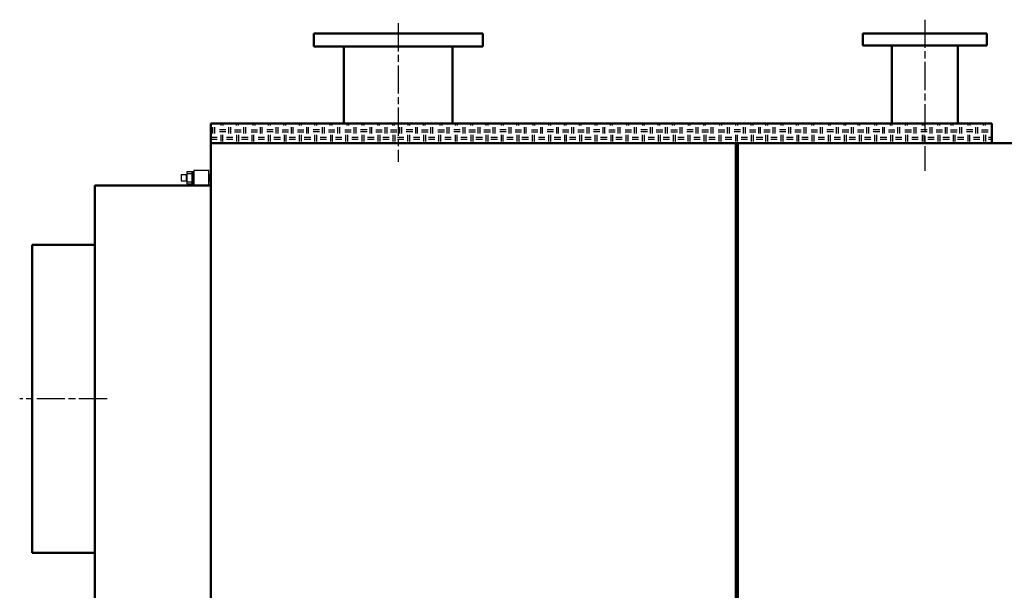
# Model space of a CAD drawing. Units: millimetres. Extents: x 515 to 7251, y 829 to 5488.
# Drawn here: x 3236 to 5218, y 4339 to 5488 of the extents above; entities that cross this region are included whole.
import ezdxf

# ---------------------------------------------------------------- set-up
doc = ezdxf.new("R2010")
doc.units = ezdxf.units.MM
doc.header["$LTSCALE"] = 10
doc.linetypes.add('CHAIN', pattern=[0.7087, 0.4724, -0.0591, 0.1181, -0.0591])
doc.layers.add('LIVELLO_1', color=7, linetype='Continuous')
doc.layers.add('Видимый контур (ГОСТ)', color=7, linetype='Continuous', lineweight=50)
doc.layers.add('Осевая линия (ГОСТ)', color=7, linetype='Continuous', lineweight=25)

msp = doc.modelspace()

# ---------------------------------------------------------------- linework, layer by layer
at = {"layer": 'LIVELLO_1'}
for points in [[(3640.9, 5279.8), (3640.9, 5279.8), (3640.9, 5274.9), (3640.9, 5274.9)], [(3644.7, 5279.8), (3644.7, 5279.8), (3644.7, 5274.9), (3644.7, 5274.9)], [(3671.9, 5279.8), (3671.9, 5279.8), (3671.9, 5274.9), (3671.9, 5274.9)], [(3675.7, 5279.8), (3675.7, 5279.8), (3675.7, 5274.9), (3675.7, 5274.9)], [(3705.7, 5279.8), (3705.7, 5279.8), (3705.7, 5274.9), (3705.7, 5274.9)], [(3709.5, 5279.8), (3709.5, 5279.8), (3709.5, 5274.9), (3709.5, 5274.9)], [(3736.4, 5279.8), (3736.4, 5279.8), (3736.4, 5274.9), (3736.4, 5274.9)], [(3740.2, 5279.8), (3740.2, 5279.8), (3740.2, 5274.9), (3740.2, 5274.9)], [(3767.4, 5279.8), (3767.4, 5279.8), (3767.4, 5274.9), (3767.4, 5274.9)], [(3771.2, 5279.8), (3771.2, 5279.8), (3771.2, 5274.9), (3771.2, 5274.9)], [(3798.9, 5279.8), (3798.9, 5279.8), (3798.9, 5274.9), (3798.9, 5274.9)], [(3802.7, 5279.8), (3802.7, 5279.8), (3802.7, 5274.9), (3802.7, 5274.9)], [(3829.6, 5279.8), (3829.6, 5279.8), (3829.6, 5274.9), (3829.6, 5274.9)], [(3833.4, 5279.8), (3833.4, 5279.8), (3833.4, 5274.9), (3833.4, 5274.9)], [(3860.6, 5279.8), (3860.6, 5279.8), (3860.6, 5274.9), (3860.6, 5274.9)], [(3864.4, 5279.8), (3864.4, 5279.8), (3864.4, 5274.9), (3864.4, 5274.9)], [(3894.4, 5279.8), (3894.4, 5279.8), (3894.4, 5274.9), (3894.4, 5274.9)], [(3898.2, 5279.8), (3898.2, 5279.8), (3898.2, 5274.9), (3898.2, 5274.9)], [(3925.1, 5279.8), (3925.1, 5279.8), (3925.1, 5274.9), (3925.1, 5274.9)], [(3928.9, 5279.8), (3928.9, 5279.8), (3928.9, 5274.9), (3928.9, 5274.9)], [(3956.1, 5279.8), (3956.1, 5279.8), (3956.1, 5274.9), (3956.1, 5274.9)], [(3959.9, 5279.8), (3959.9, 5279.8), (3959.9, 5274.9), (3959.9, 5274.9)], [(3986.3, 5279.8), (3986.3, 5279.8), (3986.3, 5274.9), (3986.3, 5274.9)], [(3990.1, 5279.8), (3990.1, 5279.8), (3990.1, 5274.9), (3990.1, 5274.9)], [(4017.1, 5279.8), (4017.1, 5279.8), (4017.1, 5274.9), (4017.1, 5274.9)], [(4020.9, 5279.8), (4020.9, 5279.8), (4020.9, 5274.9), (4020.9, 5274.9)], [(4048, 5279.8), (4048, 5279.8), (4048, 5274.9), (4048, 5274.9)], [(4051.9, 5279.8), (4051.9, 5279.8), (4051.9, 5274.9), (4051.9, 5274.9)], [(4081.8, 5279.8), (4081.8, 5279.8), (4081.8, 5274.9), (4081.8, 5274.9)], [(4085.6, 5279.8), (4085.6, 5279.8), (4085.6, 5274.9), (4085.6, 5274.9)], [(4112.6, 5279.8), (4112.6, 5279.8), (4112.6, 5274.9), (4112.6, 5274.9)], [(4116.4, 5279.8), (4116.4, 5279.8), (4116.4, 5274.9), (4116.4, 5274.9)], [(4143.6, 5279.8), (4143.6, 5279.8), (4143.6, 5274.9), (4143.6, 5274.9)], [(4147.4, 5279.8), (4147.4, 5279.8), (4147.4, 5274.9), (4147.4, 5274.9)], [(4174.5, 5279.8), (4174.5, 5279.8), (4174.5, 5274.9), (4174.5, 5274.9)], [(4178.3, 5279.8), (4178.3, 5279.8), (4178.3, 5274.9), (4178.3, 5274.9)], [(4205.3, 5279.8), (4205.3, 5279.8), (4205.3, 5274.9), (4205.3, 5274.9)], [(4209.1, 5279.8), (4209.1, 5279.8), (4209.1, 5274.9), (4209.1, 5274.9)], [(4236.3, 5279.8), (4236.3, 5279.8), (4236.3, 5274.9), (4236.3, 5274.9)], [(4240.1, 5279.8), (4240.1, 5279.8), (4240.1, 5274.9), (4240.1, 5274.9)], [(4268.8, 5279.8), (4268.8, 5279.8), (4268.8, 5274.9), (4268.8, 5274.9)], [(4272.6, 5279.8), (4272.6, 5279.8), (4272.6, 5274.9), (4272.6, 5274.9)], [(4300.8, 5279.8), (4300.8, 5279.8), (4300.8, 5274.9), (4300.8, 5274.9)], [(4304.6, 5279.8), (4304.6, 5279.8), (4304.6, 5274.9), (4304.6, 5274.9)], [(4331.8, 5279.8), (4331.8, 5279.8), (4331.8, 5274.9), (4331.8, 5274.9)], [(4335.6, 5279.8), (4335.6, 5279.8), (4335.6, 5274.9), (4335.6, 5274.9)], [(4362, 5279.8), (4362, 5279.8), (4362, 5274.9), (4362, 5274.9)], [(4365.8, 5279.8), (4365.8, 5279.8), (4365.8, 5274.9), (4365.8, 5274.9)], [(4394, 5279.8), (4394, 5279.8), (4394, 5274.9), (4394, 5274.9)], [(4397.8, 5279.8), (4397.8, 5279.8), (4397.8, 5274.9), (4397.8, 5274.9)], [(4425, 5279.8), (4425, 5279.8), (4425, 5274.9), (4425, 5274.9)], [(4428.8, 5279.8), (4428.8, 5279.8), (4428.8, 5274.9), (4428.8, 5274.9)], [(4457.5, 5279.8), (4457.5, 5279.8), (4457.5, 5274.9), (4457.5, 5274.9)], [(4461.3, 5279.8), (4461.3, 5279.8), (4461.3, 5274.9), (4461.3, 5274.9)], [(4489.5, 5279.8), (4489.5, 5279.8), (4489.5, 5274.9), (4489.5, 5274.9)], [(4493.3, 5279.8), (4493.3, 5279.8), (4493.3, 5274.9), (4493.3, 5274.9)], [(4520.5, 5279.8), (4520.5, 5279.8), (4520.5, 5274.9), (4520.5, 5274.9)], [(4524.3, 5279.8), (4524.3, 5279.8), (4524.3, 5274.9), (4524.3, 5274.9)], [(4549.4, 5279.8), (4549.4, 5279.8), (4549.4, 5274.9), (4549.4, 5274.9)], [(4553.3, 5279.8), (4553.3, 5279.8), (4553.3, 5274.9), (4553.3, 5274.9)], [(4581.4, 5279.8), (4581.4, 5279.8), (4581.4, 5274.9), (4581.4, 5274.9)], [(4585.3, 5279.8), (4585.3, 5279.8), (4585.3, 5274.9), (4585.3, 5274.9)], [(4612.4, 5279.8), (4612.4, 5279.8), (4612.4, 5274.9), (4612.4, 5274.9)], [(4616.2, 5279.8), (4616.2, 5279.8), (4616.2, 5274.9), (4616.2, 5274.9)], [(4644.9, 5279.8), (4644.9, 5279.8), (4644.9, 5274.9), (4644.9, 5274.9)], [(4648.8, 5279.8), (4648.8, 5279.8), (4648.8, 5274.9), (4648.8, 5274.9)], [(4677, 5279.8), (4677, 5279.8), (4677, 5274.9), (4677, 5274.9)], [(4680.8, 5279.8), (4680.8, 5279.8), (4680.8, 5274.9), (4680.8, 5274.9)], [(4707.9, 5279.8), (4707.9, 5279.8), (4707.9, 5274.9), (4707.9, 5274.9)], [(4711.7, 5279.8), (4711.7, 5279.8), (4711.7, 5274.9), (4711.7, 5274.9)], [(4737.7, 5279.8), (4737.7, 5279.8), (4737.7, 5274.9), (4737.7, 5274.9)], [(4741.5, 5279.8), (4741.5, 5279.8), (4741.5, 5274.9), (4741.5, 5274.9)], [(4768.4, 5279.8), (4768.4, 5279.8), (4768.4, 5274.9), (4768.4, 5274.9)], [(4772.2, 5279.8), (4772.2, 5279.8), (4772.2, 5274.9), (4772.2, 5274.9)], [(4799.4, 5279.8), (4799.4, 5279.8), (4799.4, 5274.9), (4799.4, 5274.9)], [(4803.2, 5279.8), (4803.2, 5279.8), (4803.2, 5274.9), (4803.2, 5274.9)], [(4829.9, 5279.8), (4829.9, 5279.8), (4829.9, 5274.9), (4829.9, 5274.9)], [(4833.7, 5279.8), (4833.7, 5279.8), (4833.7, 5274.9), (4833.7, 5274.9)], [(4863.9, 5279.8), (4863.9, 5279.8), (4863.9, 5274.9), (4863.9, 5274.9)], [(4867.7, 5279.8), (4867.7, 5279.8), (4867.7, 5274.9), (4867.7, 5274.9)], [(4894.9, 5279.8), (4894.9, 5279.8), (4894.9, 5274.9), (4894.9, 5274.9)], [(4898.7, 5279.8), (4898.7, 5279.8), (4898.7, 5274.9), (4898.7, 5274.9)], [(4923.1, 5279.8), (4923.1, 5279.8), (4923.1, 5274.9), (4923.1, 5274.9)], [(4926.9, 5279.8), (4926.9, 5279.8), (4926.9, 5274.9), (4926.9, 5274.9)], [(4957.1, 5279.8), (4957.1, 5279.8), (4957.1, 5274.9), (4957.1, 5274.9)], [(4960.9, 5279.8), (4960.9, 5279.8), (4960.9, 5274.9), (4960.9, 5274.9)], [(4988.1, 5279.8), (4988.1, 5279.8), (4988.1, 5274.9), (4988.1, 5274.9)], [(4991.9, 5279.8), (4991.9, 5279.8), (4991.9, 5274.9), (4991.9, 5274.9)], [(5018.6, 5279.8), (5018.6, 5279.8), (5018.6, 5274.9), (5018.6, 5274.9)], [(5022.4, 5279.8), (5022.4, 5279.8), (5022.4, 5274.9), (5022.4, 5274.9)], [(5052.6, 5279.8), (5052.6, 5279.8), (5052.6, 5274.9), (5052.6, 5274.9)], [(5056.4, 5279.8), (5056.4, 5279.8), (5056.4, 5274.9), (5056.4, 5274.9)], [(5083.6, 5279.8), (5083.6, 5279.8), (5083.6, 5274.9), (5083.6, 5274.9)], [(5087.4, 5279.8), (5087.4, 5279.8), (5087.4, 5274.9), (5087.4, 5274.9)], [(5110.5, 5279.8), (5110.5, 5279.8), (5110.5, 5274.9), (5110.5, 5274.9)], [(5114.3, 5279.8), (5114.3, 5279.8), (5114.3, 5274.9), (5114.3, 5274.9)], [(5144.6, 5279.8), (5144.6, 5279.8), (5144.6, 5274.9), (5144.6, 5274.9)], [(5148.4, 5279.8), (5148.4, 5279.8), (5148.4, 5274.9), (5148.4, 5274.9)], [(5175.6, 5279.8), (5175.6, 5279.8), (5175.6, 5274.9), (5175.6, 5274.9)], [(5179.4, 5279.8), (5179.4, 5279.8), (5179.4, 5274.9), (5179.4, 5274.9)], [(3625.1, 5258.9), (3625.1, 5258.9), (3625.1, 5271.9), (3625.1, 5271.9)], [(3628.9, 5258.9), (3628.9, 5258.9), (3628.9, 5271.9), (3628.9, 5271.9)], [(3638.1, 5266.8), (3638.1, 5266.8), (3651, 5266.8), (3651, 5266.8)], [(3638.1, 5263), (3638.1, 5263), (3651, 5263), (3651, 5263)], [(3641.4, 5243.2), (3641.4, 5243.2), (3641.4, 5256.1), (3641.4, 5256.1)], [(3645.2, 5243.2), (3645.2, 5243.2), (3645.2, 5256.1), (3645.2, 5256.1)], [(3657.1, 5258.9), (3657.1, 5258.9), (3657.1, 5271.9), (3657.1, 5271.9)], [(3661, 5258.9), (3661, 5258.9), (3661, 5271.9), (3661, 5271.9)], [(3668.8, 5266.3), (3668.8, 5266.3), (3681.8, 5266.3), (3681.8, 5266.3)], [(3668.8, 5262.5), (3668.8, 5262.5), (3681.8, 5262.5), (3681.8, 5262.5)], [(3673.4, 5243.2), (3673.4, 5243.2), (3673.4, 5256.1), (3673.4, 5256.1)], [(3677.2, 5243.2), (3677.2, 5243.2), (3677.2, 5256.1), (3677.2, 5256.1)], [(3687.6, 5258.9), (3687.6, 5258.9), (3687.6, 5271.9), (3687.6, 5271.9)], [(3691.4, 5258.9), (3691.4, 5258.9), (3691.4, 5271.9), (3691.4, 5271.9)], [(3701.8, 5266.3), (3701.8, 5266.3), (3714.8, 5266.3), (3714.8, 5266.3)], [(3701.8, 5262.5), (3701.8, 5262.5), (3714.8, 5262.5), (3714.8, 5262.5)], [(3703.9, 5243.2), (3703.9, 5243.2), (3703.9, 5256.1), (3703.9, 5256.1)], [(3707.7, 5243.2), (3707.7, 5243.2), (3707.7, 5256.1), (3707.7, 5256.1)], [(3720.6, 5258.9), (3720.6, 5258.9), (3720.6, 5271.9), (3720.6, 5271.9)], [(3724.5, 5258.9), (3724.5, 5258.9), (3724.5, 5271.9), (3724.5, 5271.9)], [(3733.6, 5266.8), (3733.6, 5266.8), (3746.5, 5266.8), (3746.5, 5266.8)], [(3733.6, 5263), (3733.6, 5263), (3746.5, 5263), (3746.5, 5263)], [(3736.9, 5243.2), (3736.9, 5243.2), (3736.9, 5256.1), (3736.9, 5256.1)], [(3740.7, 5243.2), (3740.7, 5243.2), (3740.7, 5256.1), (3740.7, 5256.1)], [(3752.6, 5258.9), (3752.6, 5258.9), (3752.6, 5271.9), (3752.6, 5271.9)], [(3756.5, 5258.9), (3756.5, 5258.9), (3756.5, 5271.9), (3756.5, 5271.9)], [(3764.3, 5266.3), (3764.3, 5266.3), (3777.3, 5266.3), (3777.3, 5266.3)], [(3764.3, 5262.5), (3764.3, 5262.5), (3777.3, 5262.5), (3777.3, 5262.5)], [(3768.9, 5243.2), (3768.9, 5243.2), (3768.9, 5256.1), (3768.9, 5256.1)], [(3772.7, 5243.2), (3772.7, 5243.2), (3772.7, 5256.1), (3772.7, 5256.1)], [(3783.1, 5258.9), (3783.1, 5258.9), (3783.1, 5271.9), (3783.1, 5271.9)], [(3786.9, 5258.9), (3786.9, 5258.9), (3786.9, 5271.9), (3786.9, 5271.9)], [(3795.1, 5266.3), (3795.1, 5266.3), (3808, 5266.3), (3808, 5266.3)], [(3795.1, 5262.5), (3795.1, 5262.5), (3808, 5262.5), (3808, 5262.5)], [(3799.4, 5243.2), (3799.4, 5243.2), (3799.4, 5256.1), (3799.4, 5256.1)], [(3803.2, 5243.2), (3803.2, 5243.2), (3803.2, 5256.1), (3803.2, 5256.1)], [(3813.9, 5258.9), (3813.9, 5258.9), (3813.9, 5271.9), (3813.9, 5271.9)], [(3817.7, 5258.9), (3817.7, 5258.9), (3817.7, 5271.9), (3817.7, 5271.9)], [(3826.8, 5266.8), (3826.8, 5266.8), (3839.8, 5266.8), (3839.8, 5266.8)], [(3826.8, 5263), (3826.8, 5263), (3839.8, 5263), (3839.8, 5263)], [(3830.1, 5243.2), (3830.1, 5243.2), (3830.1, 5256.1), (3830.1, 5256.1)], [(3833.9, 5243.2), (3833.9, 5243.2), (3833.9, 5256.1), (3833.9, 5256.1)], [(3845.9, 5258.9), (3845.9, 5258.9), (3845.9, 5271.9), (3845.9, 5271.9)], [(3849.7, 5258.9), (3849.7, 5258.9), (3849.7, 5271.9), (3849.7, 5271.9)], [(3857.5, 5266.3), (3857.5, 5266.3), (3870.5, 5266.3), (3870.5, 5266.3)], [(3857.5, 5262.5), (3857.5, 5262.5), (3870.5, 5262.5), (3870.5, 5262.5)], [(3862.1, 5243.2), (3862.1, 5243.2), (3862.1, 5256.1), (3862.1, 5256.1)], [(3865.9, 5243.2), (3865.9, 5243.2), (3865.9, 5256.1), (3865.9, 5256.1)], [(3876.3, 5258.9), (3876.3, 5258.9), (3876.3, 5271.9), (3876.3, 5271.9)], [(3880.2, 5258.9), (3880.2, 5258.9), (3880.2, 5271.9), (3880.2, 5271.9)], [(3890.6, 5266.3), (3890.6, 5266.3), (3903.5, 5266.3), (3903.5, 5266.3)], [(3890.6, 5262.5), (3890.6, 5262.5), (3903.5, 5262.5), (3903.5, 5262.5)], [(3892.6, 5243.2), (3892.6, 5243.2), (3892.6, 5256.1), (3892.6, 5256.1)], [(3896.4, 5243.2), (3896.4, 5243.2), (3896.4, 5256.1), (3896.4, 5256.1)], [(3909.4, 5258.9), (3909.4, 5258.9), (3909.4, 5271.9), (3909.4, 5271.9)], [(3913.2, 5258.9), (3913.2, 5258.9), (3913.2, 5271.9), (3913.2, 5271.9)], [(3922.3, 5266.8), (3922.3, 5266.8), (3935.3, 5266.8), (3935.3, 5266.8)], [(3922.3, 5263), (3922.3, 5263), (3935.3, 5263), (3935.3, 5263)], [(3925.6, 5243.2), (3925.6, 5243.2), (3925.6, 5256.1), (3925.6, 5256.1)], [(3929.4, 5243.2), (3929.4, 5243.2), (3929.4, 5256.1), (3929.4, 5256.1)], [(3941.4, 5258.9), (3941.4, 5258.9), (3941.4, 5271.9), (3941.4, 5271.9)], [(3945.2, 5258.9), (3945.2, 5258.9), (3945.2, 5271.9), (3945.2, 5271.9)], [(3953.1, 5266.3), (3953.1, 5266.3), (3966, 5266.3), (3966, 5266.3)], [(3953.1, 5262.5), (3953.1, 5262.5), (3966, 5262.5), (3966, 5262.5)], [(3957.6, 5243.2), (3957.6, 5243.2), (3957.6, 5256.1), (3957.6, 5256.1)], [(3961.4, 5243.2), (3961.4, 5243.2), (3961.4, 5256.1), (3961.4, 5256.1)], [(3971.8, 5258.9), (3971.8, 5258.9), (3971.8, 5271.9), (3971.8, 5271.9)], [(3975.7, 5258.9), (3975.7, 5258.9), (3975.7, 5271.9), (3975.7, 5271.9)], [(3982.5, 5266.3), (3982.5, 5266.3), (3995.5, 5266.3), (3995.5, 5266.3)], [(3982.5, 5262.5), (3982.5, 5262.5), (3995.5, 5262.5), (3995.5, 5262.5)], [(3988.1, 5243.2), (3988.1, 5243.2), (3988.1, 5256.1), (3988.1, 5256.1)], [(3991.9, 5243.2), (3991.9, 5243.2), (3991.9, 5256.1), (3991.9, 5256.1)], [(4001.3, 5258.9), (4001.3, 5258.9), (4001.3, 5271.9), (4001.3, 5271.9)], [(4005.1, 5258.9), (4005.1, 5258.9), (4005.1, 5271.9), (4005.1, 5271.9)], [(4014.3, 5266.8), (4014.3, 5266.8), (4027.2, 5266.8), (4027.2, 5266.8)], [(4014.3, 5263), (4014.3, 5263), (4027.2, 5263), (4027.2, 5263)], [(4017.6, 5243.2), (4017.6, 5243.2), (4017.6, 5256.1), (4017.6, 5256.1)], [(4021.4, 5243.2), (4021.4, 5243.2), (4021.4, 5256.1), (4021.4, 5256.1)], [(4033.3, 5258.9), (4033.3, 5258.9), (4033.3, 5271.9), (4033.3, 5271.9)], [(4037.1, 5258.9), (4037.1, 5258.9), (4037.1, 5271.9), (4037.1, 5271.9)], [(4045, 5266.3), (4045, 5266.3), (4058, 5266.3), (4058, 5266.3)], [(4045, 5262.5), (4045, 5262.5), (4058, 5262.5), (4058, 5262.5)], [(4049.6, 5243.2), (4049.6, 5243.2), (4049.6, 5256.1), (4049.6, 5256.1)], [(4053.4, 5243.2), (4053.4, 5243.2), (4053.4, 5256.1), (4053.4, 5256.1)], [(4063.8, 5258.9), (4063.8, 5258.9), (4063.8, 5271.9), (4063.8, 5271.9)], [(4067.6, 5258.9), (4067.6, 5258.9), (4067.6, 5271.9), (4067.6, 5271.9)], [(4078, 5266.3), (4078, 5266.3), (4091, 5266.3), (4091, 5266.3)], [(4078, 5262.5), (4078, 5262.5), (4091, 5262.5), (4091, 5262.5)], [(4080.1, 5243.2), (4080.1, 5243.2), (4080.1, 5256.1), (4080.1, 5256.1)], [(4083.9, 5243.2), (4083.9, 5243.2), (4083.9, 5256.1), (4083.9, 5256.1)], [(4096.8, 5258.9), (4096.8, 5258.9), (4096.8, 5271.9), (4096.8, 5271.9)], [(4100.6, 5258.9), (4100.6, 5258.9), (4100.6, 5271.9), (4100.6, 5271.9)], [(4109.8, 5266.8), (4109.8, 5266.8), (4122.7, 5266.8), (4122.7, 5266.8)], [(4109.8, 5263), (4109.8, 5263), (4122.7, 5263), (4122.7, 5263)], [(4113.1, 5243.2), (4113.1, 5243.2), (4113.1, 5256.1), (4113.1, 5256.1)], [(4116.9, 5243.2), (4116.9, 5243.2), (4116.9, 5256.1), (4116.9, 5256.1)], [(4128.8, 5258.9), (4128.8, 5258.9), (4128.8, 5271.9), (4128.8, 5271.9)], [(4132.6, 5258.9), (4132.6, 5258.9), (4132.6, 5271.9), (4132.6, 5271.9)], [(4140.5, 5266.3), (4140.5, 5266.3), (4153.5, 5266.3), (4153.5, 5266.3)], [(4140.5, 5262.5), (4140.5, 5262.5), (4153.5, 5262.5), (4153.5, 5262.5)], [(4145.1, 5243.2), (4145.1, 5243.2), (4145.1, 5256.1), (4145.1, 5256.1)], [(4148.9, 5243.2), (4148.9, 5243.2), (4148.9, 5256.1), (4148.9, 5256.1)], [(4159.3, 5258.9), (4159.3, 5258.9), (4159.3, 5271.9), (4159.3, 5271.9)], [(4163.1, 5258.9), (4163.1, 5258.9), (4163.1, 5271.9), (4163.1, 5271.9)], [(4170.7, 5266.3), (4170.7, 5266.3), (4183.7, 5266.3), (4183.7, 5266.3)], [(4170.7, 5262.5), (4170.7, 5262.5), (4183.7, 5262.5), (4183.7, 5262.5)], [(4175, 5243.2), (4175, 5243.2), (4175, 5256.1), (4175, 5256.1)], [(4178.9, 5243.2), (4178.9, 5243.2), (4178.9, 5256.1), (4178.9, 5256.1)], [(4189.5, 5258.9), (4189.5, 5258.9), (4189.5, 5271.9), (4189.5, 5271.9)], [(4193.3, 5258.9), (4193.3, 5258.9), (4193.3, 5271.9), (4193.3, 5271.9)], [(4202.5, 5266.8), (4202.5, 5266.8), (4215.4, 5266.8), (4215.4, 5266.8)], [(4202.5, 5263), (4202.5, 5263), (4215.4, 5263), (4215.4, 5263)], [(4205.8, 5243.2), (4205.8, 5243.2), (4205.8, 5256.1), (4205.8, 5256.1)], [(4209.6, 5243.2), (4209.6, 5243.2), (4209.6, 5256.1), (4209.6, 5256.1)], [(4221.5, 5258.9), (4221.5, 5258.9), (4221.5, 5271.9), (4221.5, 5271.9)], [(4225.3, 5258.9), (4225.3, 5258.9), (4225.3, 5271.9), (4225.3, 5271.9)], [(4233.2, 5266.3), (4233.2, 5266.3), (4246.2, 5266.3), (4246.2, 5266.3)], [(4233.2, 5262.5), (4233.2, 5262.5), (4246.2, 5262.5), (4246.2, 5262.5)], [(4237.8, 5243.2), (4237.8, 5243.2), (4237.8, 5256.1), (4237.8, 5256.1)], [(4241.6, 5243.2), (4241.6, 5243.2), (4241.6, 5256.1), (4241.6, 5256.1)], [(4252, 5258.9), (4252, 5258.9), (4252, 5271.9), (4252, 5271.9)], [(4255.8, 5258.9), (4255.8, 5258.9), (4255.8, 5271.9), (4255.8, 5271.9)], [(4266.2, 5266.3), (4266.2, 5266.3), (4279.2, 5266.3), (4279.2, 5266.3)], [(4266.2, 5262.5), (4266.2, 5262.5), (4279.2, 5262.5), (4279.2, 5262.5)], [(4268.3, 5243.2), (4268.3, 5243.2), (4268.3, 5256.1), (4268.3, 5256.1)], [(4272.1, 5243.2), (4272.1, 5243.2), (4272.1, 5256.1), (4272.1, 5256.1)], [(4285, 5258.9), (4285, 5258.9), (4285, 5271.9), (4285, 5271.9)], [(4288.8, 5258.9), (4288.8, 5258.9), (4288.8, 5271.9), (4288.8, 5271.9)], [(4298, 5266.8), (4298, 5266.8), (4310.9, 5266.8), (4310.9, 5266.8)], [(4298, 5263), (4298, 5263), (4310.9, 5263), (4310.9, 5263)], [(4301.3, 5243.2), (4301.3, 5243.2), (4301.3, 5256.1), (4301.3, 5256.1)], [(4305.1, 5243.2), (4305.1, 5243.2), (4305.1, 5256.1), (4305.1, 5256.1)], [(4317, 5258.9), (4317, 5258.9), (4317, 5271.9), (4317, 5271.9)], [(4320.8, 5258.9), (4320.8, 5258.9), (4320.8, 5271.9), (4320.8, 5271.9)], [(4328.7, 5266.3), (4328.7, 5266.3), (4341.7, 5266.3), (4341.7, 5266.3)], [(4328.7, 5262.5), (4328.7, 5262.5), (4341.7, 5262.5), (4341.7, 5262.5)], [(4333.3, 5243.2), (4333.3, 5243.2), (4333.3, 5256.1), (4333.3, 5256.1)], [(4337.1, 5243.2), (4337.1, 5243.2), (4337.1, 5256.1), (4337.1, 5256.1)], [(4347.5, 5258.9), (4347.5, 5258.9), (4347.5, 5271.9), (4347.5, 5271.9)], [(4351.3, 5258.9), (4351.3, 5258.9), (4351.3, 5271.9), (4351.3, 5271.9)], [(4359.5, 5266.3), (4359.5, 5266.3), (4372.4, 5266.3), (4372.4, 5266.3)], [(4359.5, 5262.5), (4359.5, 5262.5), (4372.4, 5262.5), (4372.4, 5262.5)], [(4363.8, 5243.2), (4363.8, 5243.2), (4363.8, 5256.1), (4363.8, 5256.1)], [(4367.6, 5243.2), (4367.6, 5243.2), (4367.6, 5256.1), (4367.6, 5256.1)], [(4378.2, 5258.9), (4378.2, 5258.9), (4378.2, 5271.9), (4378.2, 5271.9)], [(4382.1, 5258.9), (4382.1, 5258.9), (4382.1, 5271.9), (4382.1, 5271.9)], [(4391.2, 5266.8), (4391.2, 5266.8), (4404.2, 5266.8), (4404.2, 5266.8)], [(4391.2, 5263), (4391.2, 5263), (4404.2, 5263), (4404.2, 5263)], [(4394.5, 5243.2), (4394.5, 5243.2), (4394.5, 5256.1), (4394.5, 5256.1)], [(4398.3, 5243.2), (4398.3, 5243.2), (4398.3, 5256.1), (4398.3, 5256.1)], [(4410.3, 5258.9), (4410.3, 5258.9), (4410.3, 5271.9), (4410.3, 5271.9)], [(4414.1, 5258.9), (4414.1, 5258.9), (4414.1, 5271.9), (4414.1, 5271.9)], [(4421.9, 5266.3), (4421.9, 5266.3), (4434.9, 5266.3), (4434.9, 5266.3)], [(4421.9, 5262.5), (4421.9, 5262.5), (4434.9, 5262.5), (4434.9, 5262.5)], [(4426.5, 5243.2), (4426.5, 5243.2), (4426.5, 5256.1), (4426.5, 5256.1)], [(4430.3, 5243.2), (4430.3, 5243.2), (4430.3, 5256.1), (4430.3, 5256.1)], [(4440.7, 5258.9), (4440.7, 5258.9), (4440.7, 5271.9), (4440.7, 5271.9)], [(4444.5, 5258.9), (4444.5, 5258.9), (4444.5, 5271.9), (4444.5, 5271.9)], [(4455, 5266.3), (4455, 5266.3), (4467.9, 5266.3), (4467.9, 5266.3)], [(4455, 5262.5), (4455, 5262.5), (4467.9, 5262.5), (4467.9, 5262.5)], [(4457, 5243.2), (4457, 5243.2), (4457, 5256.1), (4457, 5256.1)], [(4460.8, 5243.2), (4460.8, 5243.2), (4460.8, 5256.1), (4460.8, 5256.1)], [(4473.8, 5258.9), (4473.8, 5258.9), (4473.8, 5271.9), (4473.8, 5271.9)], [(4477.6, 5258.9), (4477.6, 5258.9), (4477.6, 5271.9), (4477.6, 5271.9)], [(4486.7, 5266.8), (4486.7, 5266.8), (4499.7, 5266.8), (4499.7, 5266.8)], [(4486.7, 5263), (4486.7, 5263), (4499.7, 5263), (4499.7, 5263)], [(4490, 5243.2), (4490, 5243.2), (4490, 5256.1), (4490, 5256.1)], [(4493.8, 5243.2), (4493.8, 5243.2), (4493.8, 5256.1), (4493.8, 5256.1)], [(4505.8, 5258.9), (4505.8, 5258.9), (4505.8, 5271.9), (4505.8, 5271.9)], [(4509.6, 5258.9), (4509.6, 5258.9), (4509.6, 5271.9), (4509.6, 5271.9)], [(4517.4, 5266.3), (4517.4, 5266.3), (4530.4, 5266.3), (4530.4, 5266.3)], [(4517.4, 5262.5), (4517.4, 5262.5), (4530.4, 5262.5), (4530.4, 5262.5)], [(4522, 5243.2), (4522, 5243.2), (4522, 5256.1), (4522, 5256.1)], [(4525.8, 5243.2), (4525.8, 5243.2), (4525.8, 5256.1), (4525.8, 5256.1)], [(4536.2, 5258.9), (4536.2, 5258.9), (4536.2, 5271.9), (4536.2, 5271.9)], [(4540, 5258.9), (4540, 5258.9), (4540, 5271.9), (4540, 5271.9)], [(4546.9, 5266.3), (4546.9, 5266.3), (4559.9, 5266.3), (4559.9, 5266.3)], [(4546.9, 5262.5), (4546.9, 5262.5), (4559.9, 5262.5), (4559.9, 5262.5)], [(4552.5, 5243.2), (4552.5, 5243.2), (4552.5, 5256.1), (4552.5, 5256.1)], [(4556.3, 5243.2), (4556.3, 5243.2), (4556.3, 5256.1), (4556.3, 5256.1)], [(4565.7, 5258.9), (4565.7, 5258.9), (4565.7, 5271.9), (4565.7, 5271.9)], [(4569.5, 5258.9), (4569.5, 5258.9), (4569.5, 5271.9), (4569.5, 5271.9)], [(4578.7, 5266.8), (4578.7, 5266.8), (4591.6, 5266.8), (4591.6, 5266.8)], [(4578.7, 5263), (4578.7, 5263), (4591.6, 5263), (4591.6, 5263)], [(4582, 5243.2), (4582, 5243.2), (4582, 5256.1), (4582, 5256.1)], [(4585.8, 5243.2), (4585.8, 5243.2), (4585.8, 5256.1), (4585.8, 5256.1)], [(4597.7, 5258.9), (4597.7, 5258.9), (4597.7, 5271.9), (4597.7, 5271.9)], [(4601.5, 5258.9), (4601.5, 5258.9), (4601.5, 5271.9), (4601.5, 5271.9)], [(4609.4, 5266.3), (4609.4, 5266.3), (4622.3, 5266.3), (4622.3, 5266.3)], [(4609.4, 5262.5), (4609.4, 5262.5), (4622.3, 5262.5), (4622.3, 5262.5)], [(4614, 5243.2), (4614, 5243.2), (4614, 5256.1), (4614, 5256.1)], [(4617.8, 5243.2), (4617.8, 5243.2), (4617.8, 5256.1), (4617.8, 5256.1)], [(4628.2, 5258.9), (4628.2, 5258.9), (4628.2, 5271.9), (4628.2, 5271.9)], [(4632, 5258.9), (4632, 5258.9), (4632, 5271.9), (4632, 5271.9)], [(4642.4, 5266.3), (4642.4, 5266.3), (4655.4, 5266.3), (4655.4, 5266.3)], [(4642.4, 5262.5), (4642.4, 5262.5), (4655.4, 5262.5), (4655.4, 5262.5)], [(4644.4, 5243.2), (4644.4, 5243.2), (4644.4, 5256.1), (4644.4, 5256.1)], [(4648.2, 5243.2), (4648.2, 5243.2), (4648.2, 5256.1), (4648.2, 5256.1)], [(4661.2, 5258.9), (4661.2, 5258.9), (4661.2, 5271.9), (4661.2, 5271.9)], [(4665, 5258.9), (4665, 5258.9), (4665, 5271.9), (4665, 5271.9)], [(4674.2, 5266.8), (4674.2, 5266.8), (4687.1, 5266.8), (4687.1, 5266.8)], [(4674.2, 5263), (4674.2, 5263), (4687.1, 5263), (4687.1, 5263)], [(4677.5, 5243.2), (4677.5, 5243.2), (4677.5, 5256.1), (4677.5, 5256.1)], [(4681.3, 5243.2), (4681.3, 5243.2), (4681.3, 5256.1), (4681.3, 5256.1)], [(4693.2, 5258.9), (4693.2, 5258.9), (4693.2, 5271.9), (4693.2, 5271.9)], [(4697, 5258.9), (4697, 5258.9), (4697, 5271.9), (4697, 5271.9)], [(4704.9, 5266.3), (4704.9, 5266.3), (4717.8, 5266.3), (4717.8, 5266.3)], [(4704.9, 5262.5), (4704.9, 5262.5), (4717.8, 5262.5), (4717.8, 5262.5)], [(4709.5, 5243.2), (4709.5, 5243.2), (4709.5, 5256.1), (4709.5, 5256.1)], [(4713.3, 5243.2), (4713.3, 5243.2), (4713.3, 5256.1), (4713.3, 5256.1)], [(4723.7, 5258.9), (4723.7, 5258.9), (4723.7, 5271.9), (4723.7, 5271.9)], [(4727.5, 5258.9), (4727.5, 5258.9), (4727.5, 5271.9), (4727.5, 5271.9)], [(4733.8, 5266.3), (4733.8, 5266.3), (4746.8, 5266.3), (4746.8, 5266.3)], [(4733.8, 5262.5), (4733.8, 5262.5), (4746.8, 5262.5), (4746.8, 5262.5)], [(4738.2, 5243.2), (4738.2, 5243.2), (4738.2, 5256.1), (4738.2, 5256.1)], [(4742, 5243.2), (4742, 5243.2), (4742, 5256.1), (4742, 5256.1)], [(4752.6, 5258.9), (4752.6, 5258.9), (4752.6, 5271.9), (4752.6, 5271.9)], [(4756.5, 5258.9), (4756.5, 5258.9), (4756.5, 5271.9), (4756.5, 5271.9)], [(4765.6, 5266.8), (4765.6, 5266.8), (4778.6, 5266.8), (4778.6, 5266.8)], [(4765.6, 5263), (4765.6, 5263), (4778.6, 5263), (4778.6, 5263)], [(4768.9, 5243.2), (4768.9, 5243.2), (4768.9, 5256.1), (4768.9, 5256.1)], [(4772.7, 5243.2), (4772.7, 5243.2), (4772.7, 5256.1), (4772.7, 5256.1)], [(4784.6, 5258.9), (4784.6, 5258.9), (4784.6, 5271.9), (4784.6, 5271.9)], [(4788.5, 5258.9), (4788.5, 5258.9), (4788.5, 5271.9), (4788.5, 5271.9)], [(4796.3, 5266.3), (4796.3, 5266.3), (4809.3, 5266.3), (4809.3, 5266.3)], [(4796.3, 5262.5), (4796.3, 5262.5), (4809.3, 5262.5), (4809.3, 5262.5)], [(4800.9, 5243.2), (4800.9, 5243.2), (4800.9, 5256.1), (4800.9, 5256.1)], [(4804.7, 5243.2), (4804.7, 5243.2), (4804.7, 5256.1), (4804.7, 5256.1)], [(4815.1, 5258.9), (4815.1, 5258.9), (4815.1, 5271.9), (4815.1, 5271.9)], [(4818.9, 5258.9), (4818.9, 5258.9), (4818.9, 5271.9), (4818.9, 5271.9)], [(4829.4, 5266.3), (4829.4, 5266.3), (4842.3, 5266.3), (4842.3, 5266.3)], [(4829.4, 5262.5), (4829.4, 5262.5), (4842.3, 5262.5), (4842.3, 5262.5)], [(4831.4, 5243.2), (4831.4, 5243.2), (4831.4, 5256.1), (4831.4, 5256.1)], [(4835.2, 5243.2), (4835.2, 5243.2), (4835.2, 5256.1), (4835.2, 5256.1)], [(4848.1, 5258.9), (4848.1, 5258.9), (4848.1, 5271.9), (4848.1, 5271.9)], [(4852, 5258.9), (4852, 5258.9), (4852, 5271.9), (4852, 5271.9)], [(4861.1, 5266.8), (4861.1, 5266.8), (4874.1, 5266.8), (4874.1, 5266.8)], [(4861.1, 5263), (4861.1, 5263), (4874.1, 5263), (4874.1, 5263)], [(4864.4, 5243.2), (4864.4, 5243.2), (4864.4, 5256.1), (4864.4, 5256.1)], [(4868.2, 5243.2), (4868.2, 5243.2), (4868.2, 5256.1), (4868.2, 5256.1)], [(4880.2, 5258.9), (4880.2, 5258.9), (4880.2, 5271.9), (4880.2, 5271.9)], [(4884, 5258.9), (4884, 5258.9), (4884, 5271.9), (4884, 5271.9)], [(4891.8, 5266.3), (4891.8, 5266.3), (4904.8, 5266.3), (4904.8, 5266.3)], [(4891.8, 5262.5), (4891.8, 5262.5), (4904.8, 5262.5), (4904.8, 5262.5)], [(4896.4, 5243.2), (4896.4, 5243.2), (4896.4, 5256.1), (4896.4, 5256.1)], [(4900.2, 5243.2), (4900.2, 5243.2), (4900.2, 5256.1), (4900.2, 5256.1)], [(4910.6, 5258.9), (4910.6, 5258.9), (4910.6, 5271.9), (4910.6, 5271.9)], [(4914.4, 5258.9), (4914.4, 5258.9), (4914.4, 5271.9), (4914.4, 5271.9)], [(4922.6, 5266.3), (4922.6, 5266.3), (4935.5, 5266.3), (4935.5, 5266.3)], [(4922.6, 5262.5), (4922.6, 5262.5), (4935.5, 5262.5), (4935.5, 5262.5)], [(4926.9, 5243.2), (4926.9, 5243.2), (4926.9, 5256.1), (4926.9, 5256.1)], [(4930.7, 5243.2), (4930.7, 5243.2), (4930.7, 5256.1), (4930.7, 5256.1)], [(4941.4, 5258.9), (4941.4, 5258.9), (4941.4, 5271.9), (4941.4, 5271.9)], [(4945.2, 5258.9), (4945.2, 5258.9), (4945.2, 5271.9), (4945.2, 5271.9)], [(4954.3, 5266.8), (4954.3, 5266.8), (4967.3, 5266.8), (4967.3, 5266.8)], [(4954.3, 5263), (4954.3, 5263), (4967.3, 5263), (4967.3, 5263)], [(4957.6, 5243.2), (4957.6, 5243.2), (4957.6, 5256.1), (4957.6, 5256.1)], [(4961.4, 5243.2), (4961.4, 5243.2), (4961.4, 5256.1), (4961.4, 5256.1)], [(4973.4, 5258.9), (4973.4, 5258.9), (4973.4, 5271.9), (4973.4, 5271.9)], [(4977.2, 5258.9), (4977.2, 5258.9), (4977.2, 5271.9), (4977.2, 5271.9)], [(4985.1, 5266.3), (4985.1, 5266.3), (4998, 5266.3), (4998, 5266.3)], [(4985.1, 5262.5), (4985.1, 5262.5), (4998, 5262.5), (4998, 5262.5)], [(4989.6, 5243.2), (4989.6, 5243.2), (4989.6, 5256.1), (4989.6, 5256.1)], [(4993.4, 5243.2), (4993.4, 5243.2), (4993.4, 5256.1), (4993.4, 5256.1)], [(5003.8, 5258.9), (5003.8, 5258.9), (5003.8, 5271.9), (5003.8, 5271.9)], [(5007.7, 5258.9), (5007.7, 5258.9), (5007.7, 5271.9), (5007.7, 5271.9)], [(5018.1, 5266.3), (5018.1, 5266.3), (5031, 5266.3), (5031, 5266.3)], [(5018.1, 5262.5), (5018.1, 5262.5), (5031, 5262.5), (5031, 5262.5)], [(5020.1, 5243.2), (5020.1, 5243.2), (5020.1, 5256.1), (5020.1, 5256.1)], [(5023.9, 5243.2), (5023.9, 5243.2), (5023.9, 5256.1), (5023.9, 5256.1)], [(5036.9, 5258.9), (5036.9, 5258.9), (5036.9, 5271.9), (5036.9, 5271.9)], [(5040.7, 5258.9), (5040.7, 5258.9), (5040.7, 5271.9), (5040.7, 5271.9)], [(5049.8, 5266.8), (5049.8, 5266.8), (5062.8, 5266.8), (5062.8, 5266.8)], [(5049.8, 5263), (5049.8, 5263), (5062.8, 5263), (5062.8, 5263)], [(5053.1, 5243.2), (5053.1, 5243.2), (5053.1, 5256.1), (5053.1, 5256.1)], [(5056.9, 5243.2), (5056.9, 5243.2), (5056.9, 5256.1), (5056.9, 5256.1)], [(5068.9, 5258.9), (5068.9, 5258.9), (5068.9, 5271.9), (5068.9, 5271.9)], [(5072.7, 5258.9), (5072.7, 5258.9), (5072.7, 5271.9), (5072.7, 5271.9)], [(5080.6, 5266.3), (5080.6, 5266.3), (5093.5, 5266.3), (5093.5, 5266.3)], [(5080.6, 5262.5), (5080.6, 5262.5), (5093.5, 5262.5), (5093.5, 5262.5)], [(5085.1, 5243.2), (5085.1, 5243.2), (5085.1, 5256.1), (5085.1, 5256.1)], [(5088.9, 5243.2), (5088.9, 5243.2), (5088.9, 5256.1), (5088.9, 5256.1)], [(5099.4, 5258.9), (5099.4, 5258.9), (5099.4, 5271.9), (5099.4, 5271.9)], [(5103.2, 5258.9), (5103.2, 5258.9), (5103.2, 5271.9), (5103.2, 5271.9)], [(5110, 5266.3), (5110, 5266.3), (5123, 5266.3), (5123, 5266.3)], [(5110, 5262.5), (5110, 5262.5), (5123, 5262.5), (5123, 5262.5)], [(5115.6, 5243.2), (5115.6, 5243.2), (5115.6, 5256.1), (5115.6, 5256.1)], [(5119.4, 5243.2), (5119.4, 5243.2), (5119.4, 5256.1), (5119.4, 5256.1)], [(5128.8, 5258.9), (5128.8, 5258.9), (5128.8, 5271.9), (5128.8, 5271.9)], [(5132.6, 5258.9), (5132.6, 5258.9), (5132.6, 5271.9), (5132.6, 5271.9)], [(5141.8, 5266.8), (5141.8, 5266.8), (5154.7, 5266.8), (5154.7, 5266.8)], [(5141.8, 5263), (5141.8, 5263), (5154.7, 5263), (5154.7, 5263)], [(5145.1, 5243.2), (5145.1, 5243.2), (5145.1, 5256.1), (5145.1, 5256.1)], [(5148.9, 5243.2), (5148.9, 5243.2), (5148.9, 5256.1), (5148.9, 5256.1)], [(5160.8, 5258.9), (5160.8, 5258.9), (5160.8, 5271.9), (5160.8, 5271.9)], [(5164.6, 5258.9), (5164.6, 5258.9), (5164.6, 5271.9), (5164.6, 5271.9)], [(5172.5, 5266.3), (5172.5, 5266.3), (5185.5, 5266.3), (5185.5, 5266.3)], [(5172.5, 5262.5), (5172.5, 5262.5), (5185.5, 5262.5), (5185.5, 5262.5)], [(5177.1, 5243.2), (5177.1, 5243.2), (5177.1, 5256.1), (5177.1, 5256.1)], [(5180.9, 5243.2), (5180.9, 5243.2), (5180.9, 5256.1), (5180.9, 5256.1)], [(3620.3, 5251.6), (3620.3, 5251.6), (3633.3, 5251.6), (3633.3, 5251.6)], [(3620.3, 5247.8), (3620.3, 5247.8), (3633.3, 5247.8), (3633.3, 5247.8)], [(3652.3, 5251.6), (3652.3, 5251.6), (3665.3, 5251.6), (3665.3, 5251.6)], [(3652.3, 5247.8), (3652.3, 5247.8), (3665.3, 5247.8), (3665.3, 5247.8)], [(3682.8, 5251.6), (3682.8, 5251.6), (3695.7, 5251.6), (3695.7, 5251.6)], [(3682.8, 5247.8), (3682.8, 5247.8), (3695.7, 5247.8), (3695.7, 5247.8)], [(3715.8, 5251.6), (3715.8, 5251.6), (3728.8, 5251.6), (3728.8, 5251.6)], [(3715.8, 5247.8), (3715.8, 5247.8), (3728.8, 5247.8), (3728.8, 5247.8)], [(3747.8, 5251.6), (3747.8, 5251.6), (3760.8, 5251.6), (3760.8, 5251.6)], [(3747.8, 5247.8), (3747.8, 5247.8), (3760.8, 5247.8), (3760.8, 5247.8)], [(3778.3, 5251.6), (3778.3, 5251.6), (3791.3, 5251.6), (3791.3, 5251.6)], [(3778.3, 5247.8), (3778.3, 5247.8), (3791.3, 5247.8), (3791.3, 5247.8)], [(3809, 5251.6), (3809, 5251.6), (3822, 5251.6), (3822, 5251.6)], [(3809, 5247.8), (3809, 5247.8), (3822, 5247.8), (3822, 5247.8)], [(3841, 5251.6), (3841, 5251.6), (3854, 5251.6), (3854, 5251.6)], [(3841, 5247.8), (3841, 5247.8), (3854, 5247.8), (3854, 5247.8)], [(3871.5, 5251.6), (3871.5, 5251.6), (3884.5, 5251.6), (3884.5, 5251.6)], [(3871.5, 5247.8), (3871.5, 5247.8), (3884.5, 5247.8), (3884.5, 5247.8)], [(3904.5, 5251.6), (3904.5, 5251.6), (3917.5, 5251.6), (3917.5, 5251.6)], [(3904.5, 5247.8), (3904.5, 5247.8), (3917.5, 5247.8), (3917.5, 5247.8)], [(3936.5, 5251.6), (3936.5, 5251.6), (3949.5, 5251.6), (3949.5, 5251.6)], [(3936.5, 5247.8), (3936.5, 5247.8), (3949.5, 5247.8), (3949.5, 5247.8)], [(3967, 5251.6), (3967, 5251.6), (3980, 5251.6), (3980, 5251.6)], [(3967, 5247.8), (3967, 5247.8), (3980, 5247.8), (3980, 5247.8)], [(3996.5, 5251.6), (3996.5, 5251.6), (4009.4, 5251.6), (4009.4, 5251.6)], [(3996.5, 5247.8), (3996.5, 5247.8), (4009.4, 5247.8), (4009.4, 5247.8)], [(4028.5, 5251.6), (4028.5, 5251.6), (4041.4, 5251.6), (4041.4, 5251.6)], [(4028.5, 5247.8), (4028.5, 5247.8), (4041.4, 5247.8), (4041.4, 5247.8)], [(4059, 5251.6), (4059, 5251.6), (4071.9, 5251.6), (4071.9, 5251.6)], [(4059, 5247.8), (4059, 5247.8), (4071.9, 5247.8), (4071.9, 5247.8)], [(4092, 5251.6), (4092, 5251.6), (4104.9, 5251.6), (4104.9, 5251.6)], [(4092, 5247.8), (4092, 5247.8), (4104.9, 5247.8), (4104.9, 5247.8)], [(4124, 5251.6), (4124, 5251.6), (4136.9, 5251.6), (4136.9, 5251.6)], [(4124, 5247.8), (4124, 5247.8), (4136.9, 5247.8), (4136.9, 5247.8)], [(4154.5, 5251.6), (4154.5, 5251.6), (4167.4, 5251.6), (4167.4, 5251.6)], [(4154.5, 5247.8), (4154.5, 5247.8), (4167.4, 5247.8), (4167.4, 5247.8)], [(4184.7, 5251.6), (4184.7, 5251.6), (4197.7, 5251.6), (4197.7, 5251.6)], [(4184.7, 5247.8), (4184.7, 5247.8), (4197.7, 5247.8), (4197.7, 5247.8)], [(4216.7, 5251.6), (4216.7, 5251.6), (4229.7, 5251.6), (4229.7, 5251.6)], [(4216.7, 5247.8), (4216.7, 5247.8), (4229.7, 5247.8), (4229.7, 5247.8)], [(4247.2, 5251.6), (4247.2, 5251.6), (4260.1, 5251.6), (4260.1, 5251.6)], [(4247.2, 5247.8), (4247.2, 5247.8), (4260.1, 5247.8), (4260.1, 5247.8)], [(4280.2, 5251.6), (4280.2, 5251.6), (4293.2, 5251.6), (4293.2, 5251.6)], [(4280.2, 5247.8), (4280.2, 5247.8), (4293.2, 5247.8), (4293.2, 5247.8)], [(4312.2, 5251.6), (4312.2, 5251.6), (4325.2, 5251.6), (4325.2, 5251.6)], [(4312.2, 5247.8), (4312.2, 5247.8), (4325.2, 5247.8), (4325.2, 5247.8)], [(4342.7, 5251.6), (4342.7, 5251.6), (4355.6, 5251.6), (4355.6, 5251.6)], [(4342.7, 5247.8), (4342.7, 5247.8), (4355.6, 5247.8), (4355.6, 5247.8)], [(4373.4, 5251.6), (4373.4, 5251.6), (4386.4, 5251.6), (4386.4, 5251.6)], [(4373.4, 5247.8), (4373.4, 5247.8), (4386.4, 5247.8), (4386.4, 5247.8)], [(4405.4, 5251.6), (4405.4, 5251.6), (4418.4, 5251.6), (4418.4, 5251.6)], [(4405.4, 5247.8), (4405.4, 5247.8), (4418.4, 5247.8), (4418.4, 5247.8)], [(4435.9, 5251.6), (4435.9, 5251.6), (4448.9, 5251.6), (4448.9, 5251.6)], [(4435.9, 5247.8), (4435.9, 5247.8), (4448.9, 5247.8), (4448.9, 5247.8)], [(4468.9, 5251.6), (4468.9, 5251.6), (4481.9, 5251.6), (4481.9, 5251.6)], [(4468.9, 5247.8), (4468.9, 5247.8), (4481.9, 5247.8), (4481.9, 5247.8)], [(4500.9, 5251.6), (4500.9, 5251.6), (4513.9, 5251.6), (4513.9, 5251.6)], [(4500.9, 5247.8), (4500.9, 5247.8), (4513.9, 5247.8), (4513.9, 5247.8)], [(4531.4, 5251.6), (4531.4, 5251.6), (4544.4, 5251.6), (4544.4, 5251.6)], [(4531.4, 5247.8), (4531.4, 5247.8), (4544.4, 5247.8), (4544.4, 5247.8)], [(4560.9, 5251.6), (4560.9, 5251.6), (4573.8, 5251.6), (4573.8, 5251.6)], [(4560.9, 5247.8), (4560.9, 5247.8), (4573.8, 5247.8), (4573.8, 5247.8)], [(4592.9, 5251.6), (4592.9, 5251.6), (4605.8, 5251.6), (4605.8, 5251.6)], [(4592.9, 5247.8), (4592.9, 5247.8), (4605.8, 5247.8), (4605.8, 5247.8)], [(4623.4, 5251.6), (4623.4, 5251.6), (4636.3, 5251.6), (4636.3, 5251.6)], [(4623.4, 5247.8), (4623.4, 5247.8), (4636.3, 5247.8), (4636.3, 5247.8)], [(4656.4, 5251.6), (4656.4, 5251.6), (4669.3, 5251.6), (4669.3, 5251.6)], [(4656.4, 5247.8), (4656.4, 5247.8), (4669.3, 5247.8), (4669.3, 5247.8)], [(4688.4, 5251.6), (4688.4, 5251.6), (4701.3, 5251.6), (4701.3, 5251.6)], [(4688.4, 5247.8), (4688.4, 5247.8), (4701.3, 5247.8), (4701.3, 5247.8)], [(4718.9, 5251.6), (4718.9, 5251.6), (4731.8, 5251.6), (4731.8, 5251.6)], [(4718.9, 5247.8), (4718.9, 5247.8), (4731.8, 5247.8), (4731.8, 5247.8)], [(4747.8, 5251.6), (4747.8, 5251.6), (4760.8, 5251.6), (4760.8, 5251.6)], [(4747.8, 5247.8), (4747.8, 5247.8), (4760.8, 5247.8), (4760.8, 5247.8)], [(4779.8, 5251.6), (4779.8, 5251.6), (4792.8, 5251.6), (4792.8, 5251.6)], [(4779.8, 5247.8), (4779.8, 5247.8), (4792.8, 5247.8), (4792.8, 5247.8)], [(4810.3, 5251.6), (4810.3, 5251.6), (4823.3, 5251.6), (4823.3, 5251.6)], [(4810.3, 5247.8), (4810.3, 5247.8), (4823.3, 5247.8), (4823.3, 5247.8)], [(4843.3, 5251.6), (4843.3, 5251.6), (4856.3, 5251.6), (4856.3, 5251.6)], [(4843.3, 5247.8), (4843.3, 5247.8), (4856.3, 5247.8), (4856.3, 5247.8)], [(4875.3, 5251.6), (4875.3, 5251.6), (4888.3, 5251.6), (4888.3, 5251.6)], [(4875.3, 5247.8), (4875.3, 5247.8), (4888.3, 5247.8), (4888.3, 5247.8)], [(4905.8, 5251.6), (4905.8, 5251.6), (4918.8, 5251.6), (4918.8, 5251.6)], [(4905.8, 5247.8), (4905.8, 5247.8), (4918.8, 5247.8), (4918.8, 5247.8)], [(4936.5, 5251.6), (4936.5, 5251.6), (4949.5, 5251.6), (4949.5, 5251.6)], [(4936.5, 5247.8), (4936.5, 5247.8), (4949.5, 5247.8), (4949.5, 5247.8)], [(4968.5, 5251.6), (4968.5, 5251.6), (4981.5, 5251.6), (4981.5, 5251.6)], [(4968.5, 5247.8), (4968.5, 5247.8), (4981.5, 5247.8), (4981.5, 5247.8)], [(4999, 5251.6), (4999, 5251.6), (5012, 5251.6), (5012, 5251.6)], [(4999, 5247.8), (4999, 5247.8), (5012, 5247.8), (5012, 5247.8)], [(5032, 5251.6), (5032, 5251.6), (5045, 5251.6), (5045, 5251.6)], [(5032, 5247.8), (5032, 5247.8), (5045, 5247.8), (5045, 5247.8)], [(5064, 5251.6), (5064, 5251.6), (5077, 5251.6), (5077, 5251.6)], [(5064, 5247.8), (5064, 5247.8), (5077, 5247.8), (5077, 5247.8)], [(5094.5, 5251.6), (5094.5, 5251.6), (5107.5, 5251.6), (5107.5, 5251.6)], [(5094.5, 5247.8), (5094.5, 5247.8), (5107.5, 5247.8), (5107.5, 5247.8)], [(5124, 5251.6), (5124, 5251.6), (5136.9, 5251.6), (5136.9, 5251.6)], [(5124, 5247.8), (5124, 5247.8), (5136.9, 5247.8), (5136.9, 5247.8)], [(5156, 5251.6), (5156, 5251.6), (5168.9, 5251.6), (5168.9, 5251.6)], [(5156, 5247.8), (5156, 5247.8), (5168.9, 5247.8), (5168.9, 5247.8)], [(5186.5, 5251.6), (5186.5, 5251.6), (5192.8, 5251.6), (5192.8, 5251.6)], [(5186.5, 5247.8), (5186.5, 5247.8), (5192.8, 5247.8), (5192.8, 5247.8)]]:
    msp.add_open_spline(points, degree=3, dxfattribs=at)
for points in [[(3561.4, 5176), (3561.4, 5176), (3572.1, 5176), (3572.1, 5176), (3572.1, 5176), (3572.1, 5176), (3572.1, 5164), (3572.1, 5164), (3572.1, 5164), (3572.1, 5164), (3561.4, 5164), (3561.4, 5164), (3561.4, 5164), (3561.4, 5164), (3561.4, 5176), (3561.4, 5176)], [(3572.3, 5182.1), (3572.3, 5182.1), (3583.5, 5182.1), (3583.5, 5182.1), (3583.5, 5182.1), (3583.5, 5182.1), (3583.5, 5157.7), (3583.5, 5157.7), (3583.5, 5157.7), (3583.5, 5157.7), (3572.3, 5157.7), (3572.3, 5157.7), (3572.3, 5157.7), (3572.3, 5157.7), (3572.3, 5182.1), (3572.3, 5182.1)], [(3572.3, 5177.8), (3572.3, 5177.8), (3583.5, 5177.8), (3583.5, 5177.8), (3583.5, 5177.8), (3583.5, 5177.8), (3583.5, 5162), (3583.5, 5162), (3583.5, 5162), (3583.5, 5162), (3572.3, 5162), (3572.3, 5162), (3572.3, 5162), (3572.3, 5162), (3572.3, 5177.8), (3572.3, 5177.8)], [(3583.5, 5182.1), (3583.5, 5182.1), (3586.8, 5182.1), (3586.8, 5182.1), (3586.8, 5182.1), (3586.8, 5182.1), (3586.8, 5157.7), (3586.8, 5157.7), (3586.8, 5157.7), (3586.8, 5157.7), (3583.5, 5157.7), (3583.5, 5157.7), (3583.5, 5157.7), (3583.5, 5157.7), (3583.5, 5182.1), (3583.5, 5182.1)], [(3586.8, 5184.4), (3586.8, 5184.4), (3616.8, 5184.4), (3616.8, 5184.4), (3616.8, 5184.4), (3616.8, 5184.4), (3616.8, 5154.4), (3616.8, 5154.4), (3616.8, 5154.4), (3616.8, 5154.4), (3586.8, 5154.4), (3586.8, 5154.4), (3586.8, 5154.4), (3586.8, 5154.4), (3586.8, 5184.4), (3586.8, 5184.4)], [(3616.8, 5176), (3616.8, 5176), (3621.1, 5176), (3621.1, 5176), (3621.1, 5176), (3621.1, 5176), (3621.1, 5164), (3621.1, 5164), (3621.1, 5164), (3621.1, 5164), (3616.8, 5164), (3616.8, 5164), (3616.8, 5164), (3616.8, 5164), (3616.8, 5176), (3616.8, 5176)]]:
    msp.add_open_spline(points, degree=3, knots=[0, 0, 0, 0, 0.25, 0.25, 0.25, 0.25, 0.5, 0.5, 0.5, 0.5, 0.75, 0.75, 0.75, 0.75, 1, 1, 1, 1], dxfattribs=at)
at = {"layer": 'Видимый контур (ГОСТ)'}
for p, q in [((3828.1, 5460.5), (4168.1, 5460.5)), ((3828.1, 5460.5), (3828.1, 5434.5)), ((4168.1, 5460.5), (4168.1, 5434.5)), ((4933.1, 5460.5), (5183.1, 5460.5)), ((4933.1, 5460.5), (4933.1, 5436.5)), ((5183.1, 5460.5), (5183.1, 5436.5)), ((3828.1, 5434.5), (4168.1, 5434.5)), ((3888.5, 5434.5), (3888.5, 5279.5)), ((4107.6, 5434.5), (4107.6, 5279.5)), ((4933.1, 5436.5), (5183.1, 5436.5)), ((4991.6, 5436.5), (4991.6, 5279.5)), ((5124.6, 5436.5), (5124.6, 5279.5)), ((3621.1, 5279.5), (5193.1, 5279.5)), ((3621.1, 5239.5), (3621.1, 5279.5)), ((5193.1, 5239.5), (5193.1, 5279.5)), ((6815.1, 5239.5), (3621.1, 5239.5)), ((3621.1, 3322.5), (3621.1, 5239.5)), ((6815.1, 5239.5), (3621.1, 5239.5)), ((3621.1, 5239.5), (3621.1, 3322.5)), ((4675.7, 5239.5), (4671.7, 5239.5)), ((4681.7, 5239.5), (4677.7, 5239.5)), ((4677.7, 5239.5), (4677.7, 3322.5)), ((4681.7, 3322.5), (4681.7, 5239.5)), ((3621.1, 5154.5), (3387.1, 5154.5)), ((3387.1, 3394.5), (3387.1, 5154.5)), ((3261.1, 5034.5), (3261.1, 4414.5)), ((3387.1, 5034.5), (3261.1, 5034.5)), ((3261.1, 4414.5), (3261.1, 5034.5)), ((3261.1, 5034.5), (3261.2, 5034.5)), ((3261.2, 4414.5), (3261.2, 5034.5)), ((3387.1, 4414.5), (3261.1, 4414.5)), ((3261.1, 4414.5), (3261.2, 4414.5))]:
    msp.add_line(p, q, dxfattribs=at)
at = {"layer": 'Осевая линия (ГОСТ)', "linetype": 'CHAIN', "ltscale": 11.993792}
for p, q in [((3998.1, 5481.2), (3998.1, 5202.1)), ((5058.1, 5488.3), (5058.1, 5184.1)), ((3412.1, 4724.5), (3236.1, 4724.5))]:
    msp.add_line(p, q, dxfattribs=at)

doc.saveas('drawing.dxf')
